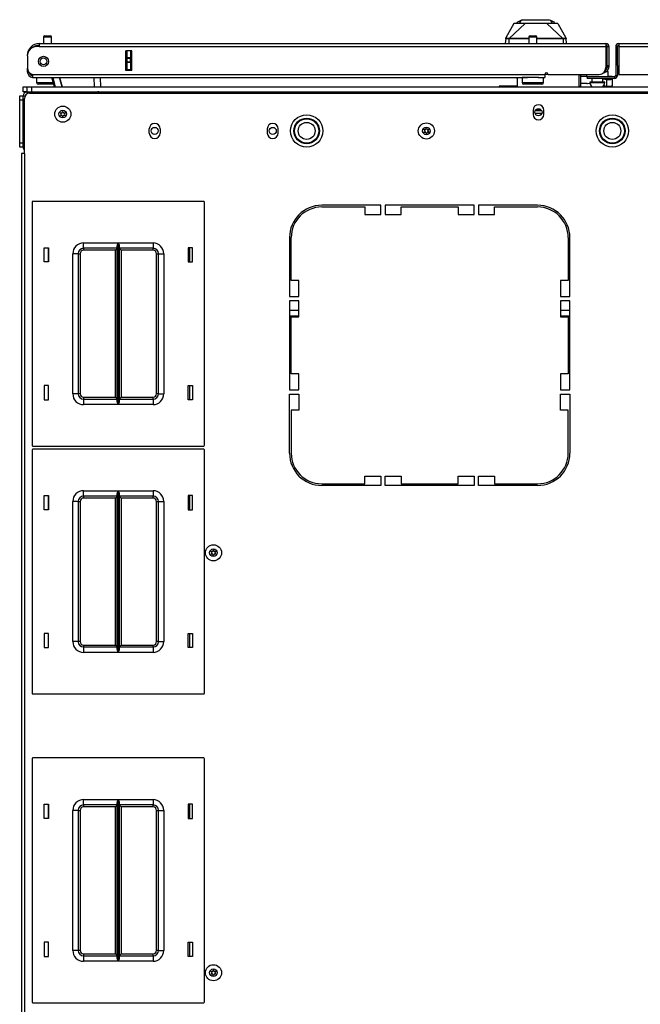
# Model space of a CAD drawing. Extents: x -234 to 38, y -65 to 170.
# Drawn here: x -148 to -133, y 147 to 170 of the extents above; entities that cross this region are included whole.
import ezdxf

# ---------------------------------------------------------------- set-up
doc = ezdxf.new("R2010")
doc.units = 0
doc.header["$MEASUREMENT"] = 0
doc.layers.add('TFR-TRI', color=7, linetype='CONTINUOUS')

msp = doc.modelspace()

# ---------------------------------------------------------------- linework, layer by layer
at = {"layer": 'TFR-TRI', "color": 3, "linetype": 'CONTINUOUS'}
for p, q in [((-136.108, 169.976), (-136.292, 169.645)), ((-135.848, 169.976), (-136.218, 169.629)), ((-136.087, 169.976), (-136.108, 169.976)), ((-136.022, 169.976), (-136.087, 169.976)), ((-135.942, 170.044), (-136.037, 169.999)), ((-136.037, 169.999), (-136.031, 169.966)), ((-135.98, 169.976), (-136.022, 169.976)), ((-135.931, 169.976), (-135.98, 169.976)), ((-135.978, 169.976), (-135.942, 170.044)), ((-135.965, 169.995), (-135.937, 170.046)), ((-135.937, 170.046), (-135.942, 170.044)), ((-135.937, 170.046), (-135.928, 170.05)), ((-135.848, 169.976), (-135.931, 169.976)), ((-135.929, 170.063), (-135.929, 170.05)), ((-135.928, 170.05), (-135.901, 170.063)), ((-135.921, 170.061), (-135.925, 170.053)), ((-135.913, 170.065), (-135.921, 170.061)), ((-135.904, 170.053), (-135.913, 170.053)), ((-135.893, 170.053), (-135.904, 170.053)), ((-135.901, 170.063), (-135.781, 170.063)), ((-135.756, 169.976), (-135.848, 169.976)), ((-135.781, 170.063), (-135.596, 170.063)), ((-135.687, 169.976), (-135.756, 169.976)), ((-135.596, 169.976), (-135.687, 169.976)), ((-135.596, 170.063), (-135.499, 170.063)), ((-135.55, 169.976), (-135.596, 169.976)), ((-135.505, 169.976), (-135.55, 169.976)), ((-135.436, 169.976), (-135.505, 169.976)), ((-135.499, 170.063), (-135.411, 170.063)), ((-135.344, 169.976), (-135.436, 169.976)), ((-135.411, 170.063), (-135.339, 170.063)), ((-135.301, 169.976), (-135.344, 169.976)), ((-135.344, 169.976), (-134.974, 169.629)), ((-135.339, 170.063), (-135.291, 170.063)), ((-135.261, 169.976), (-135.301, 169.976)), ((-135.291, 170.063), (-135.264, 170.05)), ((-135.264, 170.05), (-135.255, 170.046)), ((-135.263, 170.052), (-135.263, 170.063)), ((-135.17, 169.976), (-135.261, 169.976)), ((-135.255, 170.046), (-135.25, 170.044)), ((-135.255, 170.046), (-135.217, 169.976)), ((-135.155, 169.999), (-135.25, 170.044)), ((-135.25, 170.044), (-135.214, 169.976)), ((-135.105, 169.976), (-135.17, 169.976)), ((-135.084, 169.976), (-135.105, 169.976)), ((-135.084, 169.976), (-134.9, 169.645)), ((-136.295, 169.625), (-136.305, 169.511)), ((-136.295, 169.625), (-136.294, 169.635)), ((-136.294, 169.628), (-136.295, 169.625)), ((-136.292, 169.621), (-136.295, 169.625)), ((-136.294, 169.635), (-136.293, 169.64)), ((-136.293, 169.63), (-136.294, 169.628)), ((-136.291, 169.633), (-136.293, 169.63)), ((-136.291, 169.645), (-136.292, 169.645)), ((-136.286, 169.62), (-136.292, 169.621)), ((-136.29, 169.646), (-136.291, 169.645)), ((-136.288, 169.634), (-136.291, 169.633)), ((-136.289, 169.644), (-136.29, 169.646)), ((-136.288, 169.634), (-136.289, 169.644)), ((-136.287, 169.632), (-136.288, 169.634)), ((-136.283, 169.63), (-136.287, 169.632)), ((-136.276, 169.619), (-136.286, 169.62)), ((-136.27, 169.629), (-136.283, 169.63)), ((-136.265, 169.619), (-136.276, 169.619)), ((-136.25, 169.629), (-136.27, 169.629)), ((-136.253, 169.619), (-136.265, 169.619)), ((-136.24, 169.619), (-136.253, 169.619)), ((-136.227, 169.629), (-136.25, 169.629)), ((-136.226, 169.62), (-136.24, 169.619)), ((-136.218, 169.629), (-136.227, 169.629)), ((-136.227, 169.629), (-136.226, 169.628)), ((-136.226, 169.628), (-136.226, 169.625)), ((-136.226, 169.625), (-136.226, 169.623)), ((-136.226, 169.623), (-136.226, 169.62)), ((-136.226, 169.62), (-136.218, 169.62)), ((-136.226, 169.62), (-136.226, 169.511)), ((-136.146, 169.63), (-136.218, 169.629)), ((-136.218, 169.629), (-136.218, 169.628)), ((-136.218, 169.628), (-136.218, 169.626)), ((-136.218, 169.626), (-136.218, 169.623)), ((-136.218, 169.623), (-136.218, 169.62)), ((-136.089, 169.62), (-136.218, 169.62)), ((-136.043, 169.63), (-136.146, 169.63)), ((-135.871, 169.621), (-136.089, 169.62)), ((-135.928, 169.63), (-136.043, 169.63)), ((-135.768, 169.63), (-135.928, 169.63)), ((-135.761, 169.621), (-135.871, 169.621)), ((-135.751, 169.63), (-135.768, 169.63)), ((-135.345, 169.63), (-135.573, 169.63)), ((-135.33, 169.621), (-135.573, 169.621)), ((-135.174, 169.63), (-135.345, 169.63)), ((-135.107, 169.62), (-135.33, 169.621)), ((-135.05, 169.63), (-135.174, 169.63)), ((-134.974, 169.62), (-135.107, 169.62)), ((-134.974, 169.629), (-135.05, 169.63)), ((-134.966, 169.629), (-134.974, 169.629)), ((-134.974, 169.629), (-134.974, 169.628)), ((-134.974, 169.628), (-134.974, 169.626)), ((-134.974, 169.626), (-134.974, 169.623)), ((-134.974, 169.623), (-134.974, 169.62)), ((-134.966, 169.62), (-134.974, 169.62)), ((-134.942, 169.629), (-134.966, 169.629)), ((-134.966, 169.629), (-134.966, 169.628)), ((-134.966, 169.628), (-134.966, 169.625)), ((-134.966, 169.625), (-134.966, 169.623)), ((-134.966, 169.623), (-134.966, 169.62)), ((-134.95, 169.619), (-134.966, 169.62)), ((-134.966, 169.62), (-134.966, 169.511)), ((-134.936, 169.619), (-134.95, 169.619)), ((-134.922, 169.629), (-134.942, 169.629)), ((-134.923, 169.619), (-134.936, 169.619)), ((-134.913, 169.619), (-134.923, 169.619)), ((-134.909, 169.63), (-134.922, 169.629)), ((-134.905, 169.62), (-134.913, 169.619)), ((-134.905, 169.632), (-134.909, 169.63)), ((-134.904, 169.634), (-134.905, 169.632)), ((-134.9, 169.622), (-134.905, 169.62)), ((-134.903, 169.643), (-134.904, 169.634)), ((-134.904, 169.634), (-134.901, 169.633)), ((-134.902, 169.646), (-134.903, 169.643)), ((-134.901, 169.646), (-134.902, 169.646)), ((-134.901, 169.645), (-134.901, 169.646)), ((-134.9, 169.645), (-134.901, 169.645)), ((-134.901, 169.633), (-134.899, 169.63)), ((-134.897, 169.625), (-134.9, 169.622)), ((-134.899, 169.64), (-134.898, 169.637)), ((-134.899, 169.63), (-134.898, 169.628)), ((-134.898, 169.637), (-134.898, 169.633)), ((-134.898, 169.633), (-134.897, 169.625)), ((-134.898, 169.628), (-134.897, 169.625)), ((-134.887, 169.511), (-134.897, 169.625)), ((-136.059, 168.724), (-136.048, 168.717)), ((-136.048, 168.717), (-136.025, 168.712)), ((-136.446, 168.523), (-136.446, 168.508)), ((-136.033, 168.523), (-136.446, 168.523))]:
    msp.add_line(p, q, dxfattribs=at)
at = {"layer": 'TFR-TRI', "color": 72, "linetype": 'CONTINUOUS'}
for p, q in [((-147.112, 169.511), (-133.974, 169.511)), ((-147.112, 169.511), (-147.112, 169.491)), ((-147.112, 169.491), (-147.112, 169.441)), ((-133.974, 169.511), (-133.974, 169.491)), ((-133.974, 169.491), (-133.974, 169.441)), ((-133.675, 169.511), (-120.537, 169.511)), ((-133.675, 169.511), (-133.675, 169.491)), ((-133.675, 169.491), (-133.675, 169.441)), ((-147.112, 169.441), (-147.171, 169.441)), ((-147.112, 169.441), (-133.974, 169.441)), ((-145.105, 168.889), (-145.105, 169.346)), ((-144.961, 169.346), (-145.105, 169.346)), ((-144.961, 168.889), (-144.961, 169.346)), ((-133.974, 169.441), (-133.974, 168.952)), ((-133.942, 169.441), (-133.903, 169.441)), ((-133.903, 169.441), (-133.903, 169.004)), ((-133.746, 169.441), (-133.706, 169.441)), ((-133.746, 169.441), (-133.746, 168.771)), ((-133.675, 169.441), (-120.537, 169.441)), ((-133.675, 169.441), (-133.675, 168.795)), ((-147.387, 169.236), (-147.387, 169.236)), ((-147.387, 169.224), (-147.387, 168.947)), ((-147.387, 168.941), (-147.387, 168.941)), ((-147.387, 168.885), (-147.387, 168.941)), ((-147.387, 168.862), (-147.387, 168.885)), ((-147.362, 168.862), (-147.387, 168.862)), ((-147.269, 168.795), (-135.391, 168.795)), ((-147.269, 168.795), (-147.269, 168.745)), ((-144.961, 168.889), (-145.105, 168.889)), ((-135.391, 168.795), (-135.391, 168.745)), ((-135.313, 168.795), (-134.131, 168.795)), ((-133.974, 168.893), (-133.985, 168.893)), ((-133.974, 168.933), (-133.975, 168.933)), ((-133.974, 168.933), (-133.974, 168.893)), ((-133.942, 169.004), (-133.903, 169.004)), ((-133.942, 168.976), (-133.942, 169.004)), ((-133.942, 168.964), (-133.942, 168.976)), ((-133.903, 168.964), (-133.942, 168.964)), ((-133.903, 169.004), (-133.903, 168.976)), ((-133.903, 168.976), (-133.903, 168.964)), ((-133.706, 169.004), (-133.706, 168.771)), ((-133.675, 168.795), (-132.336, 168.795)), ((-147.269, 168.745), (-147.269, 168.724)), ((-147.269, 168.724), (-135.792, 168.724)), ((-135.542, 168.724), (-135.391, 168.724)), ((-135.391, 168.745), (-135.391, 168.724)), ((-133.777, 168.74), (-134.407, 168.74)), ((-134.407, 168.74), (-134.407, 168.7)), ((-133.777, 168.7), (-134.407, 168.7)), ((-133.777, 168.74), (-133.777, 168.7)), ((-133.746, 168.771), (-133.706, 168.771))]:
    msp.add_line(p, q, dxfattribs=at)
at = {"layer": 'TFR-TRI', "color": 5, "linetype": 'CONTINUOUS'}
for p, q in [((-147.016, 169.663), (-147.016, 169.511)), ((-146.988, 169.663), (-147.016, 169.663)), ((-146.922, 169.663), (-146.988, 169.663)), ((-146.986, 169.693), (-146.954, 169.693)), ((-146.954, 169.693), (-146.89, 169.693)), ((-146.855, 169.663), (-146.922, 169.663)), ((-146.89, 169.693), (-146.858, 169.693)), ((-146.828, 169.663), (-146.855, 169.663)), ((-146.828, 169.511), (-146.828, 169.663)), ((-135.761, 169.663), (-135.761, 169.511)), ((-135.733, 169.663), (-135.761, 169.663)), ((-135.667, 169.663), (-135.733, 169.663)), ((-135.731, 169.693), (-135.699, 169.693)), ((-135.699, 169.693), (-135.635, 169.693)), ((-135.6, 169.663), (-135.667, 169.663)), ((-135.635, 169.693), (-135.603, 169.693)), ((-135.573, 169.663), (-135.6, 169.663)), ((-135.573, 169.511), (-135.573, 169.663)), ((-134.421, 168.795), (-134.421, 168.74)), ((-133.94, 168.856), (-133.994, 168.856)), ((-133.921, 168.856), (-133.94, 168.856)), ((-133.921, 168.74), (-133.921, 168.856)), ((-147.172, 168.724), (-147.172, 168.608)), ((-147.172, 168.608), (-147.137, 168.608)), ((-147.137, 168.608), (-147.041, 168.608)), ((-147.07, 168.568), (-147.132, 168.568)), ((-146.922, 168.568), (-147.07, 168.568)), ((-147.041, 168.608), (-146.912, 168.608)), ((-146.844, 168.568), (-146.922, 168.568)), ((-146.912, 168.608), (-146.785, 168.608)), ((-146.777, 168.568), (-146.844, 168.568)), ((-135.917, 168.724), (-135.917, 168.608)), ((-135.883, 168.724), (-135.917, 168.724)), ((-135.917, 168.608), (-135.883, 168.608)), ((-135.792, 168.724), (-135.883, 168.724)), ((-135.883, 168.608), (-135.792, 168.608)), ((-135.815, 168.568), (-135.877, 168.568)), ((-135.667, 168.568), (-135.815, 168.568)), ((-135.667, 168.724), (-135.792, 168.724)), ((-135.792, 168.608), (-135.667, 168.608)), ((-135.596, 168.724), (-135.667, 168.724)), ((-135.667, 168.608), (-135.542, 168.608)), ((-135.518, 168.568), (-135.667, 168.568)), ((-135.53, 168.724), (-135.596, 168.724)), ((-135.542, 168.608), (-135.45, 168.608)), ((-135.457, 168.568), (-135.518, 168.568)), ((-135.45, 168.608), (-135.417, 168.608)), ((-135.417, 168.608), (-135.417, 168.724)), ((-134.421, 168.74), (-134.417, 168.74)), ((-134.417, 168.74), (-134.407, 168.74)), ((-134.343, 168.615), (-134.343, 168.609)), ((-134.292, 168.615), (-134.343, 168.615)), ((-134.343, 168.609), (-134.31, 168.609)), ((-134.31, 168.609), (-134.224, 168.609)), ((-134.296, 168.7), (-134.296, 168.615)), ((-134.171, 168.615), (-134.292, 168.615)), ((-134.224, 168.609), (-134.118, 168.609)), ((-134.049, 168.615), (-134.171, 168.615)), ((-134.118, 168.609), (-134.032, 168.609)), ((-133.999, 168.615), (-134.049, 168.615)), ((-134.046, 168.615), (-134.046, 168.7)), ((-134.032, 168.609), (-133.999, 168.609)), ((-133.999, 168.609), (-133.999, 168.615))]:
    msp.add_line(p, q, dxfattribs=at)
at = {"layer": 'TFR-TRI', "color": 151, "linetype": 'CONTINUOUS'}
for p, q in [((-145.104, 168.889), (-145.104, 169.346)), ((-145.072, 169.187), (-145.072, 169.346)), ((-144.994, 169.346), (-144.994, 169.187)), ((-145.072, 169.181), (-145.072, 169.187)), ((-145.072, 169.187), (-144.994, 169.187)), ((-145.072, 169.167), (-145.072, 169.181)), ((-145.072, 169.088), (-145.072, 169.167)), ((-144.994, 169.167), (-145.072, 169.167)), ((-145.072, 169.074), (-145.072, 169.088)), ((-145.072, 169.088), (-144.994, 169.088)), ((-145.072, 169.069), (-145.072, 169.074)), ((-145.072, 168.909), (-145.072, 169.069)), ((-144.994, 169.069), (-145.072, 169.069)), ((-144.994, 169.187), (-144.994, 169.181)), ((-144.994, 169.181), (-144.994, 169.167)), ((-144.994, 169.088), (-144.994, 169.167)), ((-144.994, 169.088), (-144.994, 169.074)), ((-144.994, 169.074), (-144.994, 169.069)), ((-144.994, 169.069), (-144.994, 168.909)), ((-145.072, 168.909), (-144.994, 168.909)), ((-145.072, 168.899), (-145.072, 168.909)), ((-145.072, 168.889), (-145.072, 168.899)), ((-144.994, 168.909), (-144.994, 168.899)), ((-144.994, 168.899), (-144.994, 168.889))]:
    msp.add_line(p, q, dxfattribs=at)
at = {"layer": 'TFR-TRI', "color": 58, "linetype": 'CONTINUOUS'}
for p, q in [((-133.942, 169.004), (-133.942, 169.441)), ((-133.706, 169.004), (-133.706, 169.441))]:
    msp.add_line(p, q, dxfattribs=at)
at = {"layer": 'TFR-TRI', "color": 140, "linetype": 'CONTINUOUS'}
for p, q in [((-135.391, 168.799), (-135.313, 168.799)), ((-134.604, 168.795), (-134.604, 168.514)), ((-134.004, 168.83), (-134.032, 168.83)), ((-133.994, 168.83), (-134.004, 168.83)), ((-133.994, 168.876), (-133.994, 168.83)), ((-136.033, 168.724), (-136.033, 168.508))]:
    msp.add_line(p, q, dxfattribs=at)
at = {"layer": 'TFR-TRI', "color": 30, "linetype": 'CONTINUOUS'}
for p, q in [((-134.565, 168.795), (-134.565, 168.523)), ((-147.336, 168.358), (-120.313, 168.358)), ((-134.604, 168.523), (-134.565, 168.523)), ((-147.454, 166.96), (-147.454, 168.24)), ((-135.663, 167.966), (-135.663, 167.868)), ((-135.411, 167.868), (-135.411, 167.966)), ((-144.561, 167.435), (-144.561, 167.533)), ((-144.309, 167.533), (-144.309, 167.435)), ((-141.824, 167.533), (-141.824, 167.435)), ((-141.572, 167.435), (-141.572, 167.533)), ((-147.504, 166.96), (-147.525, 166.96)), ((-147.525, 166.96), (-147.525, 128.952)), ((-147.454, 166.96), (-147.504, 166.96)), ((-147.454, 166.96), (-147.454, 128.952)), ((-139.191, 165.76), (-140.561, 165.76)), ((-140.561, 165.72), (-139.565, 165.72)), ((-139.565, 165.72), (-139.565, 165.543)), ((-139.191, 165.543), (-139.191, 165.76)), ((-139.092, 165.76), (-139.092, 165.543)), ((-137.025, 165.76), (-139.092, 165.76)), ((-138.718, 165.543), (-138.718, 165.72)), ((-138.718, 165.72), (-137.399, 165.72)), ((-137.399, 165.72), (-137.399, 165.543)), ((-137.025, 165.543), (-137.025, 165.76)), ((-135.557, 165.76), (-136.927, 165.76)), ((-136.927, 165.76), (-136.927, 165.543)), ((-136.553, 165.72), (-135.557, 165.72)), ((-136.553, 165.543), (-136.553, 165.72)), ((-139.565, 165.543), (-139.191, 165.543)), ((-139.092, 165.543), (-138.718, 165.543)), ((-137.399, 165.543), (-137.025, 165.543)), ((-136.927, 165.543), (-136.553, 165.543)), ((-141.309, 165.011), (-141.309, 163.641)), ((-141.269, 164.015), (-141.269, 165.011)), ((-134.848, 165.011), (-134.848, 164.015)), ((-134.809, 163.641), (-134.809, 165.011)), ((-141.092, 164.015), (-141.269, 164.015)), ((-141.092, 163.641), (-141.092, 164.015)), ((-135.025, 164.015), (-135.025, 163.641)), ((-134.848, 164.015), (-135.025, 164.015)), ((-141.309, 163.641), (-141.092, 163.641)), ((-141.309, 163.543), (-141.309, 161.476)), ((-141.092, 163.543), (-141.309, 163.543)), ((-141.092, 163.169), (-141.092, 163.543)), ((-135.025, 163.641), (-134.809, 163.641)), ((-135.025, 163.543), (-135.025, 163.169)), ((-134.809, 163.543), (-135.025, 163.543)), ((-134.809, 161.476), (-134.809, 163.543)), ((-141.269, 163.169), (-141.092, 163.169)), ((-141.269, 161.85), (-141.269, 163.169)), ((-135.025, 163.169), (-134.848, 163.169)), ((-134.848, 163.169), (-134.848, 161.85)), ((-141.092, 161.85), (-141.269, 161.85)), ((-141.092, 161.476), (-141.092, 161.85)), ((-134.848, 161.85), (-135.025, 161.85)), ((-135.025, 161.85), (-135.025, 161.476)), ((-141.309, 161.476), (-141.092, 161.476)), ((-141.309, 160.008), (-141.309, 161.378)), ((-141.309, 161.378), (-141.092, 161.378)), ((-141.092, 161.378), (-141.092, 161.004)), ((-135.025, 161.476), (-134.809, 161.476)), ((-135.025, 161.004), (-135.025, 161.378)), ((-135.025, 161.378), (-134.809, 161.378)), ((-134.809, 161.378), (-134.809, 160.008)), ((-141.269, 161.004), (-141.269, 160.008)), ((-141.092, 161.004), (-141.269, 161.004)), ((-134.848, 161.004), (-135.025, 161.004)), ((-134.848, 160.008), (-134.848, 161.004)), ((-139.565, 159.299), (-139.565, 159.476)), ((-139.565, 159.476), (-139.191, 159.476)), ((-139.191, 159.476), (-139.191, 159.26)), ((-139.092, 159.26), (-139.092, 159.476)), ((-139.092, 159.476), (-138.718, 159.476)), ((-138.718, 159.476), (-138.718, 159.299)), ((-137.399, 159.299), (-137.399, 159.476)), ((-137.399, 159.476), (-137.025, 159.476)), ((-137.025, 159.476), (-137.025, 159.26)), ((-136.927, 159.26), (-136.927, 159.476)), ((-136.927, 159.476), (-136.553, 159.476)), ((-136.553, 159.476), (-136.553, 159.299)), ((-140.561, 159.299), (-139.565, 159.299)), ((-139.191, 159.26), (-140.561, 159.26)), ((-137.025, 159.26), (-139.092, 159.26)), ((-138.718, 159.299), (-137.399, 159.299)), ((-135.557, 159.26), (-136.927, 159.26)), ((-136.553, 159.299), (-135.557, 159.299))]:
    msp.add_line(p, q, dxfattribs=at)
at = {"layer": 'TFR-TRI', "color": 63, "linetype": 'CONTINUOUS'}
for p, q in [((-146.76, 168.508), (-146.818, 168.724)), ((-146.798, 168.724), (-146.74, 168.508)), ((-146.638, 168.724), (-146.58, 168.508)), ((-146.58, 168.508), (-146.638, 168.724)), ((-145.832, 168.508), (-145.836, 168.724)), ((-145.698, 168.724), (-145.694, 168.508))]:
    msp.add_line(p, q, dxfattribs=at)
at = {"layer": 'TFR-TRI', "color": 2, "linetype": 'CONTINUOUS'}
for p, q in [((-134.421, 168.744), (-134.565, 168.744)), ((-134.415, 168.586), (-134.565, 168.586)), ((-134.415, 168.586), (-134.401, 168.585)), ((-134.338, 168.576), (-134.401, 168.585)), ((-134.046, 168.696), (-133.949, 168.681)), ((-133.949, 168.681), (-133.861, 168.676)), ((-133.949, 168.518), (-133.949, 168.681)), ((-133.824, 168.744), (-133.921, 168.744)), ((-133.861, 168.676), (-133.824, 168.69)), ((-133.824, 168.737), (-133.824, 168.744)), ((-133.824, 168.69), (-133.824, 168.7)), ((-133.824, 168.69), (-133.824, 168.527)), ((-133.949, 168.518), (-134.026, 168.53)), ((-133.861, 168.513), (-133.949, 168.518)), ((-133.824, 168.527), (-133.861, 168.513))]:
    msp.add_line(p, q, dxfattribs=at)
at = {"layer": 'TFR-TRI', "color": 21, "linetype": 'CONTINUOUS'}
for p, q in [((-147.486, 168.508), (-147.458, 168.508)), ((-147.486, 168.389), (-147.486, 168.508)), ((-147.458, 168.389), (-147.486, 168.389)), ((-147.458, 168.508), (-147.391, 168.508)), ((-147.391, 168.389), (-147.458, 168.389))]:
    msp.add_line(p, q, dxfattribs=at)
at = {"layer": 'TFR-TRI', "color": 215, "linetype": 'CONTINUOUS'}
for p, q in [((-147.391, 168.508), (-147.362, 168.508)), ((-147.391, 168.389), (-147.391, 168.508)), ((-147.362, 168.508), (-147.293, 168.508)), ((-147.293, 168.508), (-120.356, 168.508)), ((-147.293, 168.508), (-147.293, 168.389)), ((-147.293, 168.389), (-120.356, 168.389)), ((-147.278, 165.831), (-147.278, 160.191)), ((-143.298, 165.851), (-147.258, 165.851)), ((-143.278, 160.191), (-143.278, 165.831)), ((-146.998, 164.446), (-146.998, 164.776)), ((-146.998, 164.776), (-146.898, 164.776)), ((-146.898, 164.776), (-146.898, 164.446)), ((-146.083, 164.886), (-145.279, 164.886)), ((-146.083, 164.798), (-146.083, 164.886)), ((-146.083, 164.761), (-146.083, 164.798)), ((-145.301, 164.761), (-146.083, 164.761)), ((-146.083, 164.761), (-146.083, 164.748)), ((-146.083, 164.748), (-146.083, 164.716)), ((-145.346, 164.716), (-146.083, 164.716)), ((-145.314, 164.748), (-145.346, 164.716)), ((-145.346, 161.306), (-145.346, 164.716)), ((-145.301, 164.761), (-145.314, 164.748)), ((-145.301, 164.816), (-145.298, 164.835)), ((-145.301, 161.207), (-145.301, 164.816)), ((-145.298, 164.835), (-145.286, 164.87)), ((-145.286, 164.87), (-145.279, 164.886)), ((-145.279, 164.886), (-145.279, 161.136)), ((-145.279, 164.886), (-145.279, 164.886)), ((-145.277, 161.136), (-145.277, 164.886)), ((-145.277, 164.886), (-144.473, 164.886)), ((-145.277, 164.886), (-145.277, 164.886)), ((-145.277, 164.886), (-145.27, 164.87)), ((-145.27, 164.87), (-145.258, 164.835)), ((-145.258, 164.835), (-145.256, 164.816)), ((-145.256, 164.816), (-145.256, 161.207)), ((-144.473, 164.761), (-145.256, 164.761)), ((-145.242, 164.748), (-145.256, 164.761)), ((-145.211, 164.716), (-145.242, 164.748)), ((-144.473, 164.716), (-145.211, 164.716)), ((-145.211, 164.716), (-145.211, 161.306)), ((-144.473, 164.886), (-144.473, 164.798)), ((-144.473, 164.798), (-144.473, 164.761)), ((-144.473, 164.748), (-144.473, 164.761)), ((-144.473, 164.716), (-144.473, 164.748)), ((-143.658, 164.776), (-143.658, 164.446)), ((-143.558, 164.776), (-143.658, 164.776)), ((-143.558, 164.446), (-143.558, 164.776)), ((-146.333, 161.386), (-146.333, 164.636)), ((-146.245, 164.636), (-146.333, 164.636)), ((-146.208, 164.636), (-146.245, 164.636)), ((-146.208, 164.636), (-146.208, 161.386)), ((-146.208, 164.636), (-146.195, 164.636)), ((-146.195, 164.636), (-146.163, 164.636)), ((-146.163, 164.636), (-146.163, 161.386)), ((-144.393, 161.386), (-144.393, 164.636)), ((-144.393, 164.636), (-144.361, 164.636)), ((-144.361, 164.636), (-144.348, 164.636)), ((-144.348, 161.386), (-144.348, 164.636)), ((-144.348, 164.636), (-144.311, 164.636)), ((-144.311, 164.636), (-144.223, 164.636)), ((-144.223, 164.636), (-144.223, 161.386)), ((-146.898, 164.446), (-146.998, 164.446)), ((-143.658, 164.446), (-143.558, 164.446)), ((-146.898, 161.576), (-146.998, 161.576)), ((-146.998, 161.576), (-146.998, 161.246)), ((-146.898, 161.246), (-146.898, 161.576)), ((-143.658, 161.576), (-143.558, 161.576)), ((-143.658, 161.246), (-143.658, 161.576)), ((-143.558, 161.576), (-143.558, 161.246)), ((-146.245, 161.386), (-146.333, 161.386)), ((-146.208, 161.386), (-146.245, 161.386)), ((-146.195, 161.386), (-146.208, 161.386)), ((-146.163, 161.386), (-146.195, 161.386)), ((-146.083, 161.306), (-145.346, 161.306)), ((-146.083, 161.306), (-146.083, 161.275)), ((-146.083, 161.275), (-146.083, 161.261)), ((-146.083, 161.261), (-145.301, 161.261)), ((-146.083, 161.261), (-146.083, 161.225)), ((-145.346, 161.306), (-145.314, 161.275)), ((-145.314, 161.275), (-145.301, 161.261)), ((-145.256, 161.261), (-145.242, 161.275)), ((-145.256, 161.261), (-144.473, 161.261)), ((-145.242, 161.275), (-145.211, 161.306)), ((-145.211, 161.306), (-144.473, 161.306)), ((-144.473, 161.275), (-144.473, 161.306)), ((-144.473, 161.261), (-144.473, 161.275)), ((-144.473, 161.261), (-144.473, 161.225)), ((-144.361, 161.386), (-144.393, 161.386)), ((-144.348, 161.386), (-144.361, 161.386)), ((-144.348, 161.386), (-144.311, 161.386)), ((-144.311, 161.386), (-144.223, 161.386)), ((-146.998, 161.246), (-146.898, 161.246)), ((-146.083, 161.225), (-146.083, 161.136)), ((-145.279, 161.136), (-146.083, 161.136)), ((-145.298, 161.188), (-145.301, 161.207)), ((-145.286, 161.153), (-145.298, 161.188)), ((-145.279, 161.137), (-145.286, 161.153)), ((-145.279, 161.136), (-145.279, 161.137)), ((-145.27, 161.153), (-145.277, 161.137)), ((-145.277, 161.137), (-145.277, 161.136)), ((-144.473, 161.136), (-145.277, 161.136)), ((-145.258, 161.188), (-145.27, 161.153)), ((-145.256, 161.207), (-145.258, 161.188)), ((-144.473, 161.225), (-144.473, 161.136)), ((-143.558, 161.246), (-143.658, 161.246)), ((-147.258, 160.171), (-143.298, 160.171)), ((-147.278, 160.083), (-147.278, 154.443)), ((-143.298, 160.103), (-147.258, 160.103)), ((-143.278, 154.443), (-143.278, 160.083)), ((-146.998, 158.698), (-146.998, 159.028)), ((-146.998, 159.028), (-146.898, 159.028)), ((-146.898, 159.028), (-146.898, 158.698)), ((-146.083, 159.138), (-145.279, 159.138)), ((-146.083, 159.05), (-146.083, 159.138)), ((-146.083, 159.013), (-146.083, 159.05)), ((-145.301, 159.013), (-146.083, 159.013)), ((-146.083, 159.013), (-146.083, 159)), ((-146.083, 159), (-146.083, 158.968)), ((-145.314, 159), (-145.346, 158.968)), ((-145.301, 159.013), (-145.314, 159)), ((-145.301, 159.068), (-145.298, 159.087)), ((-145.301, 155.459), (-145.301, 159.068)), ((-145.298, 159.087), (-145.286, 159.122)), ((-145.286, 159.122), (-145.279, 159.138)), ((-145.279, 159.138), (-145.279, 155.388)), ((-145.279, 159.138), (-145.279, 159.138)), ((-145.277, 155.388), (-145.277, 159.138)), ((-145.277, 159.138), (-144.473, 159.138)), ((-145.277, 159.138), (-145.277, 159.138)), ((-145.277, 159.138), (-145.27, 159.122)), ((-145.27, 159.122), (-145.258, 159.087)), ((-145.258, 159.087), (-145.256, 159.068)), ((-145.256, 159.068), (-145.256, 155.459)), ((-144.473, 159.013), (-145.256, 159.013)), ((-145.242, 159), (-145.256, 159.013)), ((-145.211, 158.968), (-145.242, 159)), ((-144.473, 159.138), (-144.473, 159.05)), ((-144.473, 159.05), (-144.473, 159.013)), ((-144.473, 159), (-144.473, 159.013)), ((-144.473, 158.968), (-144.473, 159)), ((-143.658, 159.028), (-143.658, 158.698)), ((-143.558, 159.028), (-143.658, 159.028)), ((-143.558, 158.698), (-143.558, 159.028)), ((-146.333, 155.638), (-146.333, 158.888)), ((-146.245, 158.888), (-146.333, 158.888)), ((-146.208, 158.888), (-146.245, 158.888)), ((-146.208, 158.888), (-146.208, 155.638)), ((-146.208, 158.888), (-146.195, 158.888)), ((-146.195, 158.888), (-146.163, 158.888)), ((-146.163, 158.888), (-146.163, 155.638)), ((-145.346, 158.968), (-146.083, 158.968)), ((-145.346, 155.558), (-145.346, 158.968)), ((-144.473, 158.968), (-145.211, 158.968)), ((-145.211, 158.968), (-145.211, 155.558)), ((-144.393, 155.638), (-144.393, 158.888)), ((-144.393, 158.888), (-144.361, 158.888)), ((-144.361, 158.888), (-144.348, 158.888)), ((-144.348, 155.638), (-144.348, 158.888)), ((-144.348, 158.888), (-144.311, 158.888)), ((-144.311, 158.888), (-144.223, 158.888)), ((-144.223, 158.888), (-144.223, 155.638)), ((-146.898, 158.698), (-146.998, 158.698)), ((-143.658, 158.698), (-143.558, 158.698)), ((-146.898, 155.828), (-146.998, 155.828)), ((-146.998, 155.828), (-146.998, 155.498)), ((-146.898, 155.498), (-146.898, 155.828)), ((-143.658, 155.828), (-143.558, 155.828)), ((-143.658, 155.498), (-143.658, 155.828)), ((-143.558, 155.828), (-143.558, 155.498)), ((-146.245, 155.638), (-146.333, 155.638)), ((-146.208, 155.638), (-146.245, 155.638)), ((-146.195, 155.638), (-146.208, 155.638)), ((-146.163, 155.638), (-146.195, 155.638)), ((-146.083, 155.558), (-145.346, 155.558)), ((-146.083, 155.558), (-146.083, 155.527)), ((-145.346, 155.558), (-145.314, 155.527)), ((-145.242, 155.527), (-145.211, 155.558)), ((-145.211, 155.558), (-144.473, 155.558)), ((-144.473, 155.527), (-144.473, 155.558)), ((-144.361, 155.638), (-144.393, 155.638)), ((-144.348, 155.638), (-144.361, 155.638)), ((-144.348, 155.638), (-144.311, 155.638)), ((-144.311, 155.638), (-144.223, 155.638)), ((-146.998, 155.498), (-146.898, 155.498)), ((-146.083, 155.527), (-146.083, 155.513)), ((-146.083, 155.513), (-145.301, 155.513)), ((-146.083, 155.513), (-146.083, 155.477)), ((-146.083, 155.477), (-146.083, 155.388)), ((-145.279, 155.388), (-146.083, 155.388)), ((-145.314, 155.527), (-145.301, 155.513)), ((-145.298, 155.44), (-145.301, 155.459)), ((-145.286, 155.405), (-145.298, 155.44)), ((-145.279, 155.389), (-145.286, 155.405)), ((-145.279, 155.388), (-145.279, 155.389)), ((-145.27, 155.405), (-145.277, 155.389)), ((-145.277, 155.389), (-145.277, 155.388)), ((-144.473, 155.388), (-145.277, 155.388)), ((-145.258, 155.44), (-145.27, 155.405)), ((-145.256, 155.459), (-145.258, 155.44)), ((-145.256, 155.513), (-145.242, 155.527)), ((-145.256, 155.513), (-144.473, 155.513)), ((-144.473, 155.513), (-144.473, 155.527)), ((-144.473, 155.513), (-144.473, 155.477)), ((-144.473, 155.477), (-144.473, 155.388)), ((-143.558, 155.498), (-143.658, 155.498)), ((-147.258, 154.423), (-143.298, 154.423)), ((-147.278, 152.918), (-147.278, 147.278)), ((-143.298, 152.938), (-147.258, 152.938)), ((-143.278, 147.278), (-143.278, 152.918)), ((-146.083, 151.973), (-145.279, 151.973)), ((-146.083, 151.885), (-146.083, 151.973)), ((-145.301, 151.903), (-145.298, 151.922)), ((-145.301, 148.293), (-145.301, 151.903)), ((-145.298, 151.922), (-145.286, 151.957)), ((-145.286, 151.957), (-145.279, 151.973)), ((-145.279, 151.973), (-145.279, 148.223)), ((-145.279, 151.973), (-145.279, 151.973)), ((-145.277, 148.223), (-145.277, 151.973)), ((-145.277, 151.973), (-144.473, 151.973)), ((-145.277, 151.973), (-145.277, 151.973)), ((-145.277, 151.973), (-145.27, 151.957)), ((-145.27, 151.957), (-145.258, 151.922)), ((-145.258, 151.922), (-145.256, 151.903)), ((-145.256, 151.903), (-145.256, 148.293)), ((-144.473, 151.973), (-144.473, 151.885)), ((-146.998, 151.533), (-146.998, 151.863)), ((-146.998, 151.863), (-146.898, 151.863)), ((-146.898, 151.863), (-146.898, 151.533)), ((-146.333, 148.473), (-146.333, 151.723)), ((-146.245, 151.723), (-146.333, 151.723)), ((-146.208, 151.723), (-146.245, 151.723)), ((-146.208, 151.723), (-146.208, 148.473)), ((-146.208, 151.723), (-146.195, 151.723)), ((-146.195, 151.723), (-146.163, 151.723)), ((-146.163, 151.723), (-146.163, 148.473)), ((-146.083, 151.848), (-146.083, 151.885)), ((-145.301, 151.848), (-146.083, 151.848)), ((-146.083, 151.848), (-146.083, 151.835)), ((-146.083, 151.835), (-146.083, 151.803)), ((-145.346, 151.803), (-146.083, 151.803)), ((-145.314, 151.835), (-145.346, 151.803)), ((-145.346, 148.393), (-145.346, 151.803)), ((-145.301, 151.848), (-145.314, 151.835)), ((-144.473, 151.848), (-145.256, 151.848)), ((-145.242, 151.835), (-145.256, 151.848)), ((-145.211, 151.803), (-145.242, 151.835)), ((-144.473, 151.803), (-145.211, 151.803)), ((-145.211, 151.803), (-145.211, 148.393)), ((-144.473, 151.885), (-144.473, 151.848)), ((-144.473, 151.835), (-144.473, 151.848)), ((-144.473, 151.803), (-144.473, 151.835)), ((-144.393, 148.473), (-144.393, 151.723)), ((-144.393, 151.723), (-144.361, 151.723)), ((-144.361, 151.723), (-144.348, 151.723)), ((-144.348, 148.473), (-144.348, 151.723)), ((-144.348, 151.723), (-144.311, 151.723)), ((-144.311, 151.723), (-144.223, 151.723)), ((-144.223, 151.723), (-144.223, 148.473)), ((-143.658, 151.863), (-143.658, 151.533)), ((-143.558, 151.863), (-143.658, 151.863)), ((-143.558, 151.533), (-143.558, 151.863)), ((-146.898, 151.533), (-146.998, 151.533)), ((-143.658, 151.533), (-143.558, 151.533)), ((-146.898, 148.663), (-146.998, 148.663)), ((-146.998, 148.663), (-146.998, 148.333)), ((-146.898, 148.333), (-146.898, 148.663)), ((-146.245, 148.473), (-146.333, 148.473)), ((-146.208, 148.473), (-146.245, 148.473)), ((-146.195, 148.473), (-146.208, 148.473)), ((-146.163, 148.473), (-146.195, 148.473)), ((-144.361, 148.473), (-144.393, 148.473)), ((-144.348, 148.473), (-144.361, 148.473)), ((-144.348, 148.473), (-144.311, 148.473)), ((-144.311, 148.473), (-144.223, 148.473)), ((-143.658, 148.663), (-143.558, 148.663)), ((-143.658, 148.333), (-143.658, 148.663)), ((-143.558, 148.663), (-143.558, 148.333)), ((-146.998, 148.333), (-146.898, 148.333)), ((-146.083, 148.393), (-145.346, 148.393)), ((-146.083, 148.393), (-146.083, 148.361)), ((-146.083, 148.361), (-146.083, 148.348)), ((-146.083, 148.348), (-145.301, 148.348)), ((-146.083, 148.348), (-146.083, 148.311)), ((-146.083, 148.311), (-146.083, 148.223)), ((-145.346, 148.393), (-145.314, 148.361)), ((-145.314, 148.361), (-145.301, 148.348)), ((-145.298, 148.274), (-145.301, 148.293)), ((-145.286, 148.24), (-145.298, 148.274)), ((-145.279, 148.224), (-145.286, 148.24)), ((-145.27, 148.24), (-145.277, 148.224)), ((-145.258, 148.274), (-145.27, 148.24)), ((-145.256, 148.293), (-145.258, 148.274)), ((-145.256, 148.348), (-145.242, 148.361)), ((-145.256, 148.348), (-144.473, 148.348)), ((-145.242, 148.361), (-145.211, 148.393)), ((-145.211, 148.393), (-144.473, 148.393)), ((-144.473, 148.361), (-144.473, 148.393)), ((-144.473, 148.348), (-144.473, 148.361)), ((-144.473, 148.348), (-144.473, 148.311)), ((-144.473, 148.311), (-144.473, 148.223)), ((-143.558, 148.333), (-143.658, 148.333)), ((-145.279, 148.223), (-146.083, 148.223)), ((-145.279, 148.223), (-145.279, 148.224)), ((-145.277, 148.224), (-145.277, 148.223)), ((-144.473, 148.223), (-145.277, 148.223)), ((-147.258, 147.258), (-143.298, 147.258))]:
    msp.add_line(p, q, dxfattribs=at)
at = {"layer": 'TFR-TRI', "color": 173, "linetype": 'CONTINUOUS'}
for p, q in [((-147.391, 168.389), (-145.752, 168.389)), ((-147.391, 168.344), (-147.391, 168.389)), ((-145.752, 168.358), (-145.752, 168.389)), ((-147.486, 167.108), (-147.486, 168.295)), ((-147.486, 168.295), (-147.441, 168.295)), ((-147.486, 167.108), (-147.454, 167.108))]:
    msp.add_line(p, q, dxfattribs=at)
at = {"layer": 'TFR-TRI', "color": 135, "linetype": 'CONTINUOUS'}
for p, q in [((-145.657, 168.389), (-145.657, 168.381)), ((-145.657, 168.381), (-145.657, 168.358)), ((-135.617, 167.897), (-135.457, 167.897)), ((-135.595, 167.976), (-135.479, 167.976))]:
    msp.add_line(p, q, dxfattribs=at)
at = {"layer": 'TFR-TRI', "color": 124, "linetype": 'CONTINUOUS'}
for p, q in [((-147.565, 168.266), (-147.565, 168.295)), ((-147.565, 168.295), (-147.486, 168.295)), ((-147.565, 168.197), (-147.565, 168.266)), ((-147.565, 167.206), (-147.565, 168.197)), ((-147.486, 168.197), (-147.565, 168.197)), ((-147.486, 167.206), (-147.486, 168.197)), ((-147.565, 167.136), (-147.565, 167.206)), ((-147.565, 167.206), (-147.486, 167.206)), ((-147.565, 167.108), (-147.565, 167.136)), ((-147.486, 167.108), (-147.565, 167.108))]:
    msp.add_line(p, q, dxfattribs=at)
at = {"layer": 'TFR-TRI', "color": 190, "linetype": 'CONTINUOUS'}
msp.add_line((-135.611, 167.955), (-135.463, 167.955), dxfattribs=at)
at = {"layer": 'TFR-TRI', "color": 12, "linetype": 'CONTINUOUS'}
for p, q in [((-146.908, 164.776), (-146.908, 164.446)), ((-143.619, 164.446), (-143.619, 164.776)), ((-146.908, 161.577), (-146.908, 161.247)), ((-143.619, 161.247), (-143.619, 161.577)), ((-146.908, 159.028), (-146.908, 158.698)), ((-143.619, 158.698), (-143.619, 159.028)), ((-146.908, 155.829), (-146.908, 155.498)), ((-143.619, 155.498), (-143.619, 155.829)), ((-146.908, 151.863), (-146.908, 151.533)), ((-143.619, 151.533), (-143.619, 151.863)), ((-146.908, 148.663), (-146.908, 148.333)), ((-143.619, 148.333), (-143.619, 148.663))]:
    msp.add_line(p, q, dxfattribs=at)
at = {"layer": 'TFR-TRI', "color": 132, "linetype": 'CONTINUOUS'}
for p, q in [((-141.308, 163.33), (-141.092, 163.33)), ((-135.025, 163.33), (-134.808, 163.33)), ((-141.308, 163.193), (-141.092, 163.193)), ((-135.025, 163.193), (-134.808, 163.193))]:
    msp.add_line(p, q, dxfattribs=at)
at = {"layer": 'TFR-TRI', "color": 163, "linetype": 'CONTINUOUS'}
msp.add_line((-141.108, 163.169), (-141.108, 163.193), dxfattribs=at)
at = {"layer": 'TFR-TRI', "color": 235, "linetype": 'CONTINUOUS'}
msp.add_line((-143.641, 158.698), (-143.618, 158.721), dxfattribs=at)
at = {"layer": 'TFR-TRI', "color": 72, "linetype": 'CONTINUOUS'}
msp.add_circle((-147.013, 169.098), 0.118, dxfattribs=at)
at = {"layer": 'TFR-TRI', "color": 153, "linetype": 'CONTINUOUS'}
msp.add_circle((-147.013, 169.098), 0.0787, dxfattribs=at)
at = {"layer": 'TFR-TRI', "color": 3, "linetype": 'CONTINUOUS'}
for centre, radius in [((-146.565, 167.874), 0.187), ((-146.565, 167.874), 0.0886), ((-140.911, 167.484), 0.297), ((-140.911, 167.484), 0.297), ((-140.911, 167.484), 0.28), ((-140.911, 167.484), 0.28), ((-140.911, 167.484), 0.197), ((-140.911, 167.484), 0.197), ((-138.135, 167.484), 0.187), ((-133.824, 167.484), 0.297), ((-133.824, 167.484), 0.297), ((-133.824, 167.484), 0.28), ((-133.824, 167.484), 0.28), ((-133.824, 167.484), 0.197), ((-133.824, 167.484), 0.197), ((-138.135, 167.484), 0.0886), ((-143.072, 157.698), 0.187), ((-143.072, 157.698), 0.0886), ((-143.072, 147.956), 0.187), ((-143.072, 147.956), 0.0886)]:
    msp.add_circle(centre, radius, dxfattribs=at)
at = {"layer": 'TFR-TRI', "color": 135, "linetype": 'CONTINUOUS'}
for centre in [(-135.537, 167.917), (-144.435, 167.484), (-141.698, 167.484)]:
    msp.add_circle(centre, 0.0827, dxfattribs=at)
at = {"layer": 'TFR-TRI', "color": 30, "linetype": 'CONTINUOUS'}
for centre in [(-140.911, 167.484), (-133.824, 167.484)]:
    msp.add_circle(centre, 0.374, dxfattribs=at)
at = {"layer": 'TFR-TRI', "color": 72, "linetype": 'CONTINUOUS'}
for centre, radius, start, end in [((-147.112, 169.236), 0.276, 90, 180), ((-133.974, 169.441), 0.0709, 0, 90), ((-133.675, 169.441), 0.0709, 90, 180), ((-147.171, 169.224), 0.217, 90, 180), ((-147.112, 169.236), 0.236, 90, 127.4597), ((-147.23, 168.947), 0.157, 180, 255.5225), ((-147.25, 168.862), 0.138, 180, 261.7861), ((-147.25, 168.862), 0.0984, 192.42, 258.4617), ((-135.352, 168.795), 0.0394, 0, 180), ((-134.131, 168.952), 0.157, 270, 0), ((-133.974, 168.964), 0.0315, 270, 0), ((-133.974, 168.964), 0.0709, 270, 0), ((-133.777, 168.771), 0.0315, 270, 0), ((-133.777, 168.771), 0.0709, 270, 0)]:
    msp.add_arc(centre, radius, start, end, dxfattribs=at)
at = {"layer": 'TFR-TRI', "color": 5, "linetype": 'CONTINUOUS'}
for centre, radius, start, end in [((-146.986, 169.663), 0.03, 90, 180), ((-146.858, 169.663), 0.03, 0, 90), ((-135.731, 169.663), 0.03, 90, 180), ((-135.603, 169.663), 0.03, 0, 90), ((-133.961, 168.856), 0.04, 0, 82.5286), ((-147.132, 168.608), 0.04, 180, 270), ((-135.877, 168.608), 0.04, 180, 270), ((-135.457, 168.608), 0.04, 270, 0), ((-134.213, 168.609), 0.13, 180, 231.2509), ((-134.129, 168.609), 0.13, 308.7491, 0)]:
    msp.add_arc(centre, radius, start, end, dxfattribs=at)
at = {"layer": 'TFR-TRI', "color": 151, "linetype": 'CONTINUOUS'}
msp.add_arc((-147.072, 169.197), 0.276, 98.2139, 118.8914, dxfattribs=at)
at = {"layer": 'TFR-TRI', "color": 58, "linetype": 'CONTINUOUS'}
for centre, start, end in [((-133.974, 169.441), 0, 90), ((-133.675, 169.441), 90, 180), ((-133.974, 169.004), 270, 0), ((-133.675, 169.004), 180, 270)]:
    msp.add_arc(centre, 0.0315, start, end, dxfattribs=at)
at = {"layer": 'TFR-TRI', "color": 173, "linetype": 'CONTINUOUS'}
for centre, start, end in [((-147.391, 168.295), 90, 180), ((-145.752, 168.295), 41.8106, 90), ((-147.391, 167.108), 180, 228.1894)]:
    msp.add_arc(centre, 0.0945, start, end, dxfattribs=at)
at = {"layer": 'TFR-TRI', "color": 30, "linetype": 'CONTINUOUS'}
for centre, radius, start, end in [((-147.336, 168.24), 0.118, 90, 180), ((-134.659, 168.523), 0.0945, 350.4052, 0), ((-135.537, 167.966), 0.126, 0, 180), ((-144.435, 167.533), 0.126, 0, 180), ((-141.698, 167.533), 0.126, 0, 180), ((-135.537, 167.868), 0.126, 180, 0), ((-144.435, 167.435), 0.126, 180, 0), ((-141.698, 167.435), 0.126, 180, 0), ((-140.561, 165.011), 0.748, 90, 180), ((-140.561, 165.011), 0.709, 90, 180), ((-135.557, 165.011), 0.748, 0, 90), ((-135.557, 165.011), 0.709, 0, 90), ((-140.561, 160.008), 0.748, 180, 270), ((-140.561, 160.008), 0.709, 180, 270), ((-135.557, 160.008), 0.748, 270, 0), ((-135.557, 160.008), 0.709, 270, 0)]:
    msp.add_arc(centre, radius, start, end, dxfattribs=at)
at = {"layer": 'TFR-TRI', "color": 140, "linetype": 'CONTINUOUS'}
msp.add_arc((-134.761, 168.514), 0.157, 357.69, 0, dxfattribs=at)
at = {"layer": 'TFR-TRI', "color": 3, "linetype": 'CONTINUOUS'}
for centre, radius, start, end in [((-146.617, 167.904), 0.00394, 79.8062, 220.3358), ((-146.839, 167.715), 0.288, 33.9333, 40.3358), ((-146.565, 168.195), 0.292, 259.8062, 266.0622), ((-146.584, 167.908), 0.00394, 266.0622, 334.4223), ((-146.841, 168.03), 0.288, 334.4223, 340.7388), ((-146.565, 167.934), 0.00394, 20.2092, 160.7388), ((-146.287, 168.036), 0.292, 200.2092, 206.5131), ((-146.545, 167.908), 0.00394, 206.5131, 273.8899), ((-146.565, 168.195), 0.292, 273.8899, 280.2031), ((-146.286, 167.713), 0.292, 139.7913, 146.0412), ((-146.512, 167.904), 0.00394, 319.7913, 100.2031), ((-146.617, 167.843), 0.00394, 140.0662, 280.5828), ((-146.841, 168.03), 0.288, 320.0662, 326.4698), ((-146.562, 167.552), 0.292, 94.3342, 100.5828), ((-146.604, 167.874), 0.00394, 326.4698, 33.9333), ((-146.584, 167.839), 0.00394, 25.9787, 94.3342), ((-146.839, 167.715), 0.288, 19.6646, 25.9787), ((-146.565, 167.813), 0.00394, 199.6646, 340.199), ((-146.286, 167.713), 0.292, 153.8943, 160.199), ((-146.545, 167.84), 0.00394, 86.5205, 153.8943), ((-146.562, 167.552), 0.292, 80.2136, 86.5205), ((-146.525, 167.874), 0.00394, 146.0412, 214.3587), ((-146.287, 168.036), 0.292, 214.3587, 220.6076), ((-146.512, 167.844), 0.00394, 260.2136, 40.6076), ((-138.188, 167.514), 0.00394, 79.8062, 220.3358), ((-138.188, 167.453), 0.00394, 140.0662, 280.5828), ((-138.41, 167.325), 0.288, 33.9333, 40.3358), ((-138.411, 167.641), 0.288, 320.0662, 326.4698), ((-138.135, 167.805), 0.292, 259.8062, 266.0622), ((-138.133, 167.162), 0.292, 94.3342, 100.5828), ((-138.175, 167.484), 0.00394, 326.4698, 33.9333), ((-138.155, 167.518), 0.00394, 266.0622, 334.4223), ((-138.155, 167.45), 0.00394, 25.9787, 94.3342), ((-138.411, 167.641), 0.288, 334.4223, 340.7388), ((-138.41, 167.325), 0.288, 19.6646, 25.9787), ((-138.136, 167.544), 0.00394, 20.2092, 160.7388), ((-138.135, 167.423), 0.00394, 199.6646, 340.199), ((-137.858, 167.647), 0.292, 200.2092, 206.5131), ((-137.857, 167.323), 0.292, 153.8943, 160.199), ((-138.116, 167.518), 0.00394, 206.5131, 273.8899), ((-138.116, 167.45), 0.00394, 86.5205, 153.8943), ((-138.135, 167.805), 0.292, 273.8899, 280.2031), ((-138.133, 167.162), 0.292, 80.2136, 86.5205), ((-138.096, 167.484), 0.00394, 146.0412, 214.3587), ((-137.857, 167.323), 0.292, 139.7913, 146.0412), ((-137.858, 167.647), 0.292, 214.3587, 220.6076), ((-138.083, 167.514), 0.00394, 319.7913, 100.2031), ((-138.083, 167.454), 0.00394, 260.2136, 40.6076), ((-143.124, 157.729), 0.00394, 79.8062, 220.3358), ((-143.124, 157.668), 0.00394, 140.0662, 280.5828), ((-143.347, 157.54), 0.288, 33.9333, 40.3358), ((-143.348, 157.855), 0.288, 320.0662, 326.4698), ((-143.072, 158.02), 0.292, 259.8062, 266.0622), ((-143.069, 157.377), 0.292, 94.3342, 100.5828), ((-143.111, 157.698), 0.00394, 326.4698, 33.9333), ((-143.091, 157.733), 0.00394, 266.0622, 334.4223), ((-143.091, 157.664), 0.00394, 25.9787, 94.3342), ((-143.348, 157.855), 0.288, 334.4223, 340.7388), ((-143.347, 157.54), 0.288, 19.6646, 25.9787), ((-143.072, 157.759), 0.00394, 20.2092, 160.7388), ((-143.072, 157.638), 0.00394, 199.6646, 340.199), ((-142.794, 157.861), 0.292, 200.2092, 206.5131), ((-142.793, 157.538), 0.292, 153.8943, 160.199), ((-143.052, 157.733), 0.00394, 206.5131, 273.8899), ((-143.052, 157.665), 0.00394, 86.5205, 153.8943), ((-143.072, 158.02), 0.292, 273.8899, 280.2031), ((-143.069, 157.377), 0.292, 80.2136, 86.5205), ((-143.032, 157.699), 0.00394, 146.0412, 214.3587), ((-142.793, 157.538), 0.292, 139.7913, 146.0412), ((-142.794, 157.861), 0.292, 214.3587, 220.6076), ((-143.019, 157.729), 0.00394, 319.7913, 100.2031), ((-143.019, 157.669), 0.00394, 260.2136, 40.6076), ((-143.348, 148.113), 0.288, 334.4223, 340.7388), ((-143.072, 148.017), 0.00394, 20.2092, 160.7388), ((-142.794, 148.119), 0.292, 200.2092, 206.5131), ((-143.124, 147.987), 0.00394, 79.8062, 220.3358), ((-143.124, 147.926), 0.00394, 140.0662, 280.5828), ((-143.347, 147.798), 0.288, 33.9333, 40.3358), ((-143.348, 148.113), 0.288, 320.0662, 326.4698), ((-143.072, 148.278), 0.292, 259.8062, 266.0622), ((-143.069, 147.634), 0.292, 94.3342, 100.5828), ((-143.111, 147.956), 0.00394, 326.4698, 33.9333), ((-143.091, 147.991), 0.00394, 266.0622, 334.4223), ((-143.091, 147.922), 0.00394, 25.9787, 94.3342), ((-143.347, 147.798), 0.288, 19.6646, 25.9787), ((-143.072, 147.896), 0.00394, 199.6646, 340.199), ((-142.793, 147.796), 0.292, 153.8943, 160.199), ((-143.052, 147.99), 0.00394, 206.5131, 273.8899), ((-143.052, 147.922), 0.00394, 86.5205, 153.8943), ((-143.072, 148.278), 0.292, 273.8899, 280.2031), ((-143.069, 147.634), 0.292, 80.2136, 86.5205), ((-143.032, 147.957), 0.00394, 146.0412, 214.3587), ((-142.793, 147.796), 0.292, 139.7913, 146.0412), ((-142.794, 148.119), 0.292, 214.3587, 220.6076), ((-143.019, 147.987), 0.00394, 319.7913, 100.2031), ((-143.019, 147.926), 0.00394, 260.2136, 40.6076)]:
    msp.add_arc(centre, radius, start, end, dxfattribs=at)
at = {"layer": 'TFR-TRI', "color": 215, "linetype": 'CONTINUOUS'}
for centre, radius, start, end in [((-147.258, 165.831), 0.02, 90, 180), ((-143.298, 165.831), 0.02, 0, 90), ((-146.083, 164.636), 0.25, 90, 180), ((-146.083, 164.636), 0.125, 90, 180), ((-146.083, 164.636), 0.08, 90, 180), ((-144.473, 164.636), 0.25, 0, 90), ((-144.473, 164.636), 0.125, 0, 90), ((-144.473, 164.636), 0.08, 0, 90), ((-146.083, 161.386), 0.25, 180, 270), ((-146.083, 161.386), 0.125, 180, 270), ((-146.083, 161.386), 0.08, 180, 270), ((-144.473, 161.386), 0.25, 270, 0), ((-144.473, 161.386), 0.08, 270, 0), ((-144.473, 161.386), 0.125, 270, 0), ((-147.258, 160.191), 0.02, 180, 270), ((-143.298, 160.191), 0.02, 270, 0), ((-147.258, 160.083), 0.02, 90, 180), ((-143.298, 160.083), 0.02, 0, 90), ((-146.083, 158.888), 0.25, 90, 180), ((-146.083, 158.888), 0.125, 90, 180), ((-144.473, 158.888), 0.25, 0, 90), ((-144.473, 158.888), 0.125, 0, 90), ((-146.083, 158.888), 0.08, 90, 180), ((-144.473, 158.888), 0.08, 0, 90), ((-146.083, 155.638), 0.25, 180, 270), ((-146.083, 155.638), 0.125, 180, 270), ((-146.083, 155.638), 0.08, 180, 270), ((-144.473, 155.638), 0.25, 270, 0), ((-144.473, 155.638), 0.08, 270, 0), ((-144.473, 155.638), 0.125, 270, 0), ((-147.258, 154.443), 0.02, 180, 270), ((-143.298, 154.443), 0.02, 270, 0), ((-147.258, 152.918), 0.02, 90, 180), ((-143.298, 152.918), 0.02, 0, 90), ((-146.083, 151.723), 0.25, 90, 180), ((-144.473, 151.723), 0.25, 0, 90), ((-146.083, 151.723), 0.125, 90, 180), ((-146.083, 151.723), 0.08, 90, 180), ((-144.473, 151.723), 0.125, 0, 90), ((-144.473, 151.723), 0.08, 0, 90), ((-146.083, 148.473), 0.25, 180, 270), ((-146.083, 148.473), 0.125, 180, 270), ((-146.083, 148.473), 0.08, 180, 270), ((-144.473, 148.473), 0.25, 270, 0), ((-144.473, 148.473), 0.08, 270, 0), ((-144.473, 148.473), 0.125, 270, 0), ((-147.258, 147.278), 0.02, 180, 270), ((-143.298, 147.278), 0.02, 270, 0)]:
    msp.add_arc(centre, radius, start, end, dxfattribs=at)
at = {"layer": 'TFR-TRI', "color": 253, "linetype": 'CONTINUOUS'}
for radius, start, end in [(0.138, 93.9741, 110.7942), (0.0591, 99.3038, 145.9266)]:
    msp.add_arc((-143.609, 158.708), radius, start, end, dxfattribs=at)

doc.saveas('drawing.dxf')
